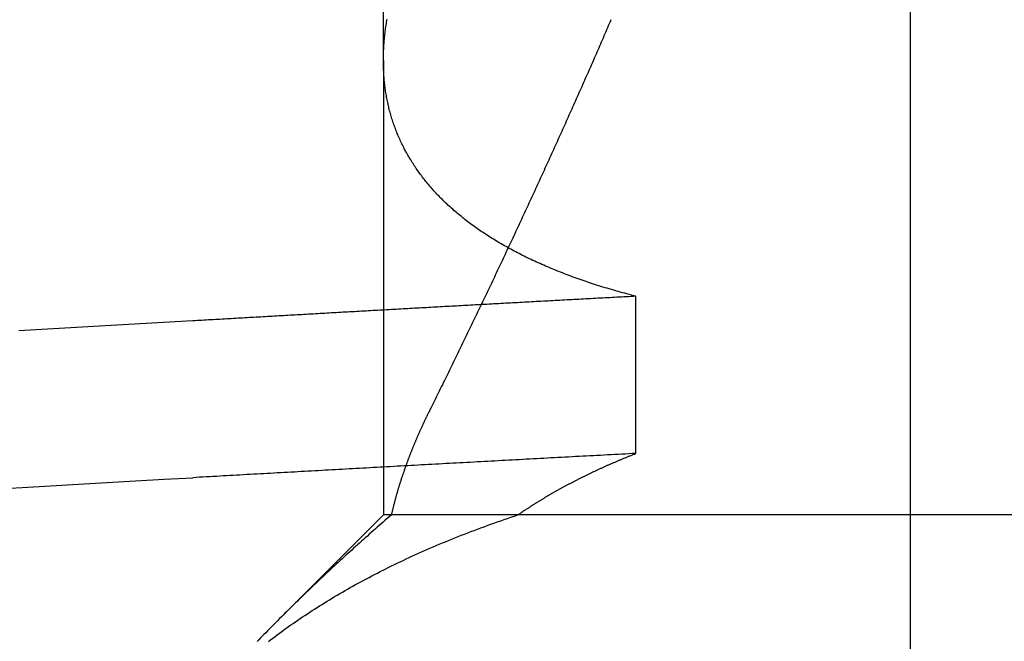
# Model space of a CAD drawing. Extents: x 305 to 1495, y 243 to 1451.
# Drawn here: x 1318 to 1319, y 1381 to 1381 of the extents above; entities that cross this region are included whole.
import ezdxf

# ---------------------------------------------------------------- set-up
doc = ezdxf.new("R2010")
doc.units = 0
doc.header["$LTSCALE"] = 4
doc.linetypes.add('HIDDEN', pattern=[9.525, 6.35, -3.175])
for name, color, linetype in [('AM_3', 2, 'HIDDEN'), ('AM_5', 3, 'CONTINUOUS'), ('OBRYS', 7, 'CONTINUOUS'), ('SKRYTÁ__ISO_', 2, 'HIDDEN'), ('VIDITELNÁ__ISO_', 7, 'CONTINUOUS')]:
    doc.layers.add(name, color=color, linetype=linetype)
doc.styles.get("Standard").update_dxf_attribs({"font": 'simplex.shx', "width": 0.75})
doc.dimstyles.get("Standard").update_dxf_attribs({"dimtxt": 0.18, "dimasz": 0.18, "dimexe": 0.18, "dimexo": 0.0625, "dimgap": 0.09, "dimtad": 0, "dimtih": 1, "dimtoh": 1, "dimzin": 0, "dimcen": 0.09, "dimazin": 3, "dimtfac": 1, "dimtofl": 0, "dimtmove": 0, "dimatfit": 3})

# ---------------------------------------------------------------- blocks, each defined once
blk = doc.blocks.new('A$C4B7440DB')
at = {"layer": 'SKRYTÁ__ISO_'}
for p, q in [((0.5, 19.80296), (0.4153, 19.88766)), ((0.5, 19.79637), (0.5, 19.80296)), ((0.8751, 19.80296), (0.5, 19.80296)), ((0.8751, 19.80296), (1.80738, 19.80296)), ((0.5, 19.69196), (0.5, 19.79637)), ((0.5, 18.84296), (0.5, 19.69196)), ((0.55078, 19.59453), (0.68054, 19.59453))]:
    blk.add_line(p, q, dxfattribs=at)
for points in [[(0.52135, 20.1241, 0), (0.5227, 20.101, 0), (0.52404, 20.0778, 0), (0.52538, 20.0545, 0), (0.52672, 20.0311, 0), (0.52806, 20.0076, 0), (0.5294, 19.984, 0), (0.53075, 19.9602, 0)], [(0.6523, 20.1037, 0), (0.65367, 20.0801, 0), (0.65503, 20.0563, 0), (0.6564, 20.0325, 0), (0.65777, 20.0085, 0), (0.65914, 19.9844, 0), (0.66051, 19.9602, 0)], [(0.39556, 19.8979, 0), (0.39694, 19.8961, 0), (0.39831, 19.8942, 0), (0.39968, 19.8924, 0), (0.40104, 19.8906, 0), (0.4024, 19.8888, 0), (0.40376, 19.8869, 0), (0.40511, 19.885, 0), (0.40646, 19.8832, 0), (0.4078, 19.8813, 0), (0.40914, 19.8794, 0), (0.41048, 19.8775, 0), (0.41181, 19.8755, 0), (0.41313, 19.8736, 0), (0.41446, 19.8717, 0), (0.41577, 19.8697, 0), (0.41709, 19.8677, 0), (0.4184, 19.8657, 0), (0.4197, 19.8638, 0), (0.421, 19.8617, 0), (0.4223, 19.8597, 0), (0.42359, 19.8577, 0), (0.42488, 19.8557, 0), (0.42616, 19.8536, 0), (0.42744, 19.8516, 0), (0.42871, 19.8495, 0), (0.42998, 19.8474, 0), (0.43125, 19.8453, 0), (0.43251, 19.8432, 0), (0.43377, 19.8411, 0), (0.43502, 19.8389, 0), (0.43626, 19.8368, 0), (0.4375, 19.8346, 0), (0.43874, 19.8325, 0), (0.43998, 19.8303, 0), (0.4412, 19.8281, 0), (0.44243, 19.8259, 0), (0.44365, 19.8237, 0), (0.44486, 19.8215, 0), (0.44607, 19.8192, 0), (0.44727, 19.817, 0), (0.44847, 19.8147, 0), (0.44967, 19.8125, 0), (0.45086, 19.8102, 0), (0.45204, 19.8079, 0), (0.45322, 19.8056, 0), (0.4544, 19.8032, 0), (0.45557, 19.8009, 0), (0.45674, 19.7986, 0), (0.45789, 19.7962, 0), (0.45905, 19.7938, 0), (0.4602, 19.7915, 0), (0.46135, 19.7891, 0), (0.46249, 19.7867, 0), (0.46362, 19.7843, 0), (0.46475, 19.7818, 0), (0.46588, 19.7794, 0), (0.467, 19.7769, 0), (0.46811, 19.7745, 0), (0.46922, 19.772, 0), (0.47033, 19.7695, 0), (0.47143, 19.767, 0), (0.47252, 19.7645, 0), (0.47361, 19.762, 0), (0.47469, 19.7594, 0), (0.47577, 19.7569, 0), (0.47684, 19.7543, 0), (0.47791, 19.7518, 0), (0.47897, 19.7492, 0), (0.48003, 19.7466, 0), (0.48108, 19.744, 0), (0.48213, 19.7413, 0), (0.48317, 19.7387, 0), (0.4842, 19.7361, 0), (0.48523, 19.7334, 0), (0.48626, 19.7307, 0), (0.48728, 19.728, 0), (0.48829, 19.7253, 0), (0.4893, 19.7226, 0), (0.4903, 19.7199, 0), (0.49129, 19.7172, 0), (0.49229, 19.7144, 0), (0.49327, 19.7117, 0), (0.49425, 19.7089, 0), (0.49522, 19.7061, 0), (0.49619, 19.7033, 0), (0.49715, 19.7005, 0), (0.49811, 19.6977, 0), (0.49906, 19.6948, 0), (0.5, 19.692, 0)], [(0.49991, 19.7965, 0), (0.49846, 19.7981, 0), (0.49702, 19.7998, 0), (0.49558, 19.8015, 0), (0.49413, 19.8031, 0), (0.49269, 19.8048, 0), (0.49124, 19.8064, 0), (0.4898, 19.8081, 0), (0.48835, 19.8097, 0), (0.48691, 19.8113, 0), (0.48546, 19.813, 0), (0.48402, 19.8146, 0), (0.48257, 19.8162, 0), (0.48113, 19.8179, 0), (0.47968, 19.8195, 0), (0.47823, 19.8211, 0), (0.47678, 19.8227, 0), (0.47534, 19.8243, 0), (0.47389, 19.8259, 0), (0.47244, 19.8275, 0), (0.47099, 19.8291, 0), (0.46955, 19.8307, 0), (0.4681, 19.8323, 0), (0.46665, 19.8339, 0), (0.4652, 19.8355, 0), (0.46375, 19.8371, 0), (0.4623, 19.8386, 0), (0.46085, 19.8402, 0), (0.4594, 19.8418, 0), (0.45795, 19.8433, 0), (0.4565, 19.8449, 0), (0.45505, 19.8465, 0), (0.4536, 19.848, 0), (0.45215, 19.8496, 0), (0.4507, 19.8511, 0), (0.44925, 19.8527, 0), (0.44779, 19.8542, 0), (0.44634, 19.8557, 0), (0.44489, 19.8573, 0), (0.44344, 19.8588, 0), (0.44199, 19.8603, 0), (0.44054, 19.8618, 0), (0.43909, 19.8634, 0), (0.43763, 19.8649, 0), (0.43618, 19.8664, 0), (0.43473, 19.8679, 0), (0.43328, 19.8694, 0), (0.43182, 19.8709, 0), (0.43037, 19.8724, 0), (0.42892, 19.8739, 0), (0.42747, 19.8754, 0), (0.42601, 19.8768, 0), (0.42456, 19.8783, 0), (0.42311, 19.8798, 0), (0.42166, 19.8813, 0), (0.4202, 19.8827, 0), (0.41875, 19.8842, 0), (0.4173, 19.8857, 0), (0.41584, 19.8871, 0), (0.41439, 19.8886, 0), (0.41294, 19.89, 0), (0.41148, 19.8915, 0), (0.41003, 19.8929, 0), (0.40858, 19.8943, 0), (0.40712, 19.8958, 0), (0.40567, 19.8972, 0), (0.40422, 19.8986, 0), (0.40276, 19.9001, 0), (0.40131, 19.9015, 0), (0.39986, 19.9029, 0), (0.3984, 19.9043, 0), (0.39695, 19.9057, 0), (0.3955, 19.9071, 0)], [(0.55078, 19.5945, 0), (0.55062, 19.5975, 0), (0.55046, 19.6004, 0), (0.55031, 19.6033, 0), (0.55015, 19.6063, 0), (0.55, 19.6092, 0), (0.54984, 19.6121, 0), (0.54968, 19.6151, 0), (0.54953, 19.618, 0), (0.54937, 19.6209, 0), (0.54921, 19.6239, 0), (0.54906, 19.6268, 0), (0.5489, 19.6297, 0), (0.54874, 19.6326, 0), (0.54859, 19.6355, 0), (0.54843, 19.6385, 0), (0.54827, 19.6414, 0), (0.54812, 19.6443, 0), (0.54796, 19.6472, 0), (0.5478, 19.6501, 0), (0.54765, 19.6531, 0), (0.54749, 19.656, 0), (0.54734, 19.6589, 0), (0.54718, 19.6618, 0), (0.54702, 19.6647, 0), (0.54687, 19.6676, 0), (0.54671, 19.6705, 0), (0.54655, 19.6734, 0), (0.5464, 19.6763, 0), (0.54624, 19.6792, 0), (0.54608, 19.6821, 0), (0.54593, 19.685, 0), (0.54577, 19.6879, 0), (0.54561, 19.6908, 0), (0.54546, 19.6937, 0), (0.5453, 19.6966, 0), (0.54514, 19.6995, 0), (0.54499, 19.7024, 0), (0.54483, 19.7053, 0), (0.54468, 19.7082, 0), (0.54452, 19.7111, 0), (0.54436, 19.714, 0), (0.54421, 19.7168, 0), (0.54405, 19.7197, 0), (0.54389, 19.7226, 0), (0.54374, 19.7255, 0), (0.54358, 19.7284, 0), (0.54342, 19.7313, 0), (0.54327, 19.7341, 0), (0.54311, 19.737, 0), (0.54295, 19.7399, 0), (0.5428, 19.7428, 0), (0.54264, 19.7456, 0), (0.54248, 19.7485, 0), (0.54233, 19.7514, 0), (0.54217, 19.7543, 0), (0.54201, 19.7571, 0), (0.54186, 19.76, 0), (0.5417, 19.7629, 0), (0.54154, 19.7657, 0), (0.54139, 19.7686, 0), (0.54123, 19.7715, 0), (0.54108, 19.7743, 0), (0.54092, 19.7772, 0), (0.54076, 19.78, 0), (0.54061, 19.7829, 0), (0.54045, 19.7857, 0), (0.54029, 19.7886, 0), (0.54014, 19.7915, 0), (0.53998, 19.7943, 0), (0.53982, 19.7972, 0), (0.53967, 19.8, 0), (0.53951, 19.8029, 0), (0.53935, 19.8057, 0), (0.5392, 19.8085, 0), (0.53904, 19.8114, 0), (0.53888, 19.8142, 0), (0.53873, 19.8171, 0), (0.53857, 19.8199, 0), (0.53841, 19.8228, 0), (0.53826, 19.8256, 0), (0.5381, 19.8284, 0), (0.53794, 19.8313, 0), (0.53779, 19.8341, 0), (0.53763, 19.8369, 0), (0.53748, 19.8398, 0), (0.53732, 19.8426, 0), (0.53716, 19.8454, 0), (0.53701, 19.8482, 0), (0.53685, 19.8511, 0), (0.53669, 19.8539, 0), (0.53654, 19.8567, 0), (0.53638, 19.8595, 0), (0.53622, 19.8624, 0), (0.53607, 19.8652, 0), (0.53591, 19.868, 0), (0.53575, 19.8708, 0), (0.5356, 19.8736, 0), (0.53544, 19.8764, 0), (0.53528, 19.8793, 0), (0.53513, 19.8821, 0), (0.53497, 19.8849, 0), (0.53481, 19.8877, 0), (0.53466, 19.8905, 0), (0.5345, 19.8933, 0), (0.53434, 19.8961, 0), (0.53419, 19.8989, 0), (0.53403, 19.9017, 0), (0.53387, 19.9045, 0), (0.53372, 19.9073, 0), (0.53356, 19.9101, 0), (0.53341, 19.9129, 0), (0.53325, 19.9157, 0), (0.53309, 19.9185, 0), (0.53294, 19.9213, 0), (0.53278, 19.9241, 0), (0.53262, 19.9269, 0), (0.53247, 19.9296, 0), (0.53231, 19.9324, 0), (0.53216, 19.9352, 0), (0.532, 19.938, 0), (0.53184, 19.9408, 0), (0.53169, 19.9436, 0), (0.53153, 19.9463, 0), (0.53137, 19.9491, 0), (0.53122, 19.9519, 0), (0.53106, 19.9547, 0), (0.5309, 19.9575, 0), (0.53075, 19.9602, 0)], [(0.68054, 19.5945, 0), (0.68043, 19.5965, 0), (0.68033, 19.5985, 0), (0.68022, 19.6004, 0), (0.68012, 19.6024, 0), (0.68001, 19.6044, 0), (0.67991, 19.6063, 0), (0.6798, 19.6083, 0), (0.6797, 19.6103, 0), (0.67959, 19.6122, 0), (0.67949, 19.6142, 0), (0.67938, 19.6162, 0), (0.67928, 19.6181, 0), (0.67917, 19.6201, 0), (0.67907, 19.622, 0), (0.67896, 19.624, 0), (0.67885, 19.626, 0), (0.67875, 19.6279, 0), (0.67865, 19.6299, 0), (0.67854, 19.6318, 0), (0.67844, 19.6338, 0), (0.67833, 19.6358, 0), (0.67822, 19.6377, 0), (0.67812, 19.6397, 0), (0.67801, 19.6416, 0), (0.67791, 19.6436, 0), (0.6778, 19.6455, 0), (0.6777, 19.6475, 0), (0.67759, 19.6495, 0), (0.67749, 19.6514, 0), (0.67738, 19.6534, 0), (0.67727, 19.6553, 0), (0.67717, 19.6573, 0), (0.67706, 19.6592, 0), (0.67696, 19.6612, 0), (0.67685, 19.6631, 0), (0.67675, 19.6651, 0), (0.67664, 19.667, 0), (0.67654, 19.669, 0), (0.67643, 19.6709, 0), (0.67632, 19.6729, 0), (0.67622, 19.6748, 0), (0.67611, 19.6768, 0), (0.67601, 19.6787, 0), (0.6759, 19.6806, 0), (0.6758, 19.6826, 0), (0.67569, 19.6845, 0), (0.67558, 19.6865, 0), (0.67548, 19.6884, 0), (0.67537, 19.6904, 0), (0.67527, 19.6923, 0), (0.67516, 19.6942, 0), (0.67506, 19.6962, 0), (0.67495, 19.6981, 0), (0.67484, 19.7001, 0), (0.67474, 19.702, 0), (0.67463, 19.7039, 0), (0.67453, 19.7059, 0), (0.67442, 19.7078, 0), (0.67431, 19.7097, 0), (0.67421, 19.7117, 0), (0.6741, 19.7136, 0), (0.674, 19.7156, 0), (0.67389, 19.7175, 0), (0.67379, 19.7194, 0), (0.67368, 19.7214, 0), (0.67357, 19.7233, 0), (0.67347, 19.7252, 0), (0.67336, 19.7272, 0), (0.67325, 19.7291, 0), (0.67315, 19.731, 0), (0.67304, 19.7329, 0), (0.67294, 19.7349, 0), (0.67283, 19.7368, 0), (0.67272, 19.7387, 0), (0.67262, 19.7407, 0), (0.67251, 19.7426, 0), (0.67241, 19.7445, 0), (0.6723, 19.7464, 0), (0.67219, 19.7484, 0), (0.67209, 19.7503, 0), (0.67198, 19.7522, 0), (0.67187, 19.7541, 0), (0.67177, 19.7561, 0), (0.67166, 19.758, 0), (0.67155, 19.7599, 0), (0.67145, 19.7618, 0), (0.67134, 19.7637, 0), (0.67124, 19.7657, 0), (0.67113, 19.7676, 0), (0.67102, 19.7695, 0), (0.67092, 19.7714, 0), (0.67081, 19.7733, 0), (0.6707, 19.7752, 0), (0.6706, 19.7772, 0), (0.67049, 19.7791, 0), (0.67038, 19.781, 0), (0.67028, 19.7829, 0), (0.67017, 19.7848, 0), (0.67006, 19.7867, 0), (0.66996, 19.7887, 0), (0.66985, 19.7906, 0), (0.66974, 19.7925, 0), (0.66964, 19.7944, 0), (0.66953, 19.7963, 0), (0.66942, 19.7982, 0), (0.66932, 19.8001, 0), (0.66921, 19.802, 0), (0.6691, 19.8039, 0), (0.669, 19.8058, 0), (0.66889, 19.8077, 0), (0.66878, 19.8097, 0), (0.66868, 19.8116, 0), (0.66857, 19.8135, 0), (0.66846, 19.8154, 0), (0.66836, 19.8173, 0), (0.66825, 19.8192, 0), (0.66814, 19.8211, 0), (0.66804, 19.823, 0), (0.66793, 19.8249, 0), (0.66782, 19.8268, 0), (0.66772, 19.8287, 0), (0.66761, 19.8306, 0), (0.6675, 19.8325, 0), (0.66739, 19.8344, 0), (0.66729, 19.8363, 0), (0.66718, 19.8382, 0), (0.66707, 19.8401, 0), (0.66697, 19.842, 0), (0.66686, 19.8439, 0), (0.66675, 19.8458, 0), (0.66665, 19.8477, 0), (0.66654, 19.8496, 0), (0.66643, 19.8514, 0), (0.66633, 19.8533, 0), (0.66622, 19.8552, 0), (0.66611, 19.8571, 0), (0.66601, 19.859, 0), (0.6659, 19.8609, 0), (0.66579, 19.8628, 0), (0.66568, 19.8647, 0), (0.66558, 19.8666, 0), (0.66547, 19.8685, 0), (0.66536, 19.8703, 0), (0.66526, 19.8722, 0), (0.66515, 19.8741, 0), (0.66504, 19.876, 0), (0.66493, 19.8779, 0), (0.66483, 19.8798, 0), (0.66472, 19.8817, 0), (0.66461, 19.8835, 0), (0.66451, 19.8854, 0), (0.6644, 19.8873, 0), (0.66429, 19.8892, 0), (0.66418, 19.8911, 0), (0.66408, 19.893, 0), (0.66397, 19.8948, 0), (0.66386, 19.8967, 0), (0.66376, 19.8986, 0), (0.66365, 19.9005, 0), (0.66354, 19.9023, 0), (0.66343, 19.9042, 0), (0.66333, 19.9061, 0), (0.66322, 19.908, 0), (0.66311, 19.9098, 0), (0.66301, 19.9117, 0), (0.6629, 19.9136, 0), (0.66279, 19.9155, 0), (0.66268, 19.9173, 0), (0.66258, 19.9192, 0), (0.66247, 19.9211, 0), (0.66236, 19.923, 0), (0.66225, 19.9248, 0), (0.66215, 19.9267, 0), (0.66204, 19.9286, 0), (0.66193, 19.9304, 0), (0.66182, 19.9323, 0), (0.66172, 19.9342, 0), (0.66161, 19.936, 0), (0.6615, 19.9379, 0), (0.66139, 19.9398, 0), (0.66129, 19.9416, 0), (0.66118, 19.9435, 0), (0.66107, 19.9454, 0), (0.66097, 19.9472, 0), (0.66086, 19.9491, 0), (0.66075, 19.9509, 0), (0.66064, 19.9528, 0), (0.66053, 19.9547, 0), (0.66043, 19.9565, 0), (0.66032, 19.9584, 0), (0.66021, 19.9602, 0)], [(0.68054, 19.5945, 0), (0.68102, 19.5964, 0), (0.6815, 19.5983, 0), (0.68199, 19.6001, 0), (0.68249, 19.602, 0), (0.68298, 19.6038, 0), (0.68348, 19.6056, 0), (0.68399, 19.6075, 0), (0.6845, 19.6093, 0), (0.68501, 19.6111, 0), (0.68553, 19.6129, 0), (0.68605, 19.6147, 0), (0.68658, 19.6165, 0), (0.68711, 19.6182, 0), (0.68764, 19.62, 0), (0.68818, 19.6218, 0), (0.68872, 19.6235, 0), (0.68927, 19.6253, 0), (0.68982, 19.627, 0), (0.69037, 19.6287, 0), (0.69093, 19.6304, 0), (0.69149, 19.6321, 0), (0.69206, 19.6338, 0), (0.69263, 19.6355, 0), (0.6932, 19.6372, 0), (0.69378, 19.6389, 0), (0.69436, 19.6406, 0), (0.69494, 19.6422, 0), (0.69553, 19.6439, 0), (0.69613, 19.6455, 0), (0.69672, 19.6471, 0), (0.69733, 19.6488, 0), (0.69793, 19.6504, 0), (0.69854, 19.652, 0), (0.69915, 19.6536, 0), (0.69977, 19.6552, 0), (0.70039, 19.6568, 0), (0.70102, 19.6583, 0), (0.70164, 19.6599, 0), (0.70228, 19.6615, 0), (0.70291, 19.663, 0), (0.70355, 19.6646, 0), (0.7042, 19.6661, 0), (0.70484, 19.6676, 0), (0.7055, 19.6691, 0), (0.70615, 19.6706, 0), (0.70681, 19.6721, 0), (0.70748, 19.6736, 0), (0.70814, 19.6751, 0), (0.70881, 19.6766, 0), (0.70949, 19.6781, 0), (0.71017, 19.6795, 0), (0.71085, 19.681, 0), (0.71154, 19.6824, 0), (0.71223, 19.6839, 0), (0.71292, 19.6853, 0), (0.71362, 19.6867, 0), (0.71432, 19.6881, 0), (0.71503, 19.6895, 0), (0.71574, 19.6909, 0), (0.71645, 19.6923, 0), (0.71717, 19.6937, 0), (0.71789, 19.695, 0), (0.71861, 19.6964, 0), (0.71934, 19.6977, 0), (0.72007, 19.6991, 0), (0.72081, 19.7004, 0), (0.72155, 19.7017, 0), (0.72229, 19.703, 0), (0.72304, 19.7044, 0), (0.72379, 19.7057, 0), (0.72454, 19.7069, 0), (0.7253, 19.7082, 0), (0.72606, 19.7095, 0), (0.72683, 19.7108, 0), (0.7276, 19.712, 0), (0.72837, 19.7133, 0), (0.72915, 19.7145, 0), (0.72993, 19.7157, 0), (0.73071, 19.717, 0), (0.7315, 19.7182, 0), (0.73229, 19.7194, 0), (0.73309, 19.7206, 0), (0.73389, 19.7218, 0), (0.73469, 19.723, 0), (0.73549, 19.7241, 0), (0.7363, 19.7253, 0), (0.73712, 19.7264, 0), (0.73793, 19.7276, 0), (0.73876, 19.7287, 0), (0.73958, 19.7299, 0), (0.74041, 19.731, 0), (0.74124, 19.7321, 0), (0.74207, 19.7332, 0), (0.74291, 19.7343, 0), (0.74376, 19.7354, 0), (0.7446, 19.7364, 0), (0.74545, 19.7375, 0), (0.7463, 19.7386, 0), (0.74716, 19.7396, 0), (0.74801, 19.7407, 0), (0.74888, 19.7417, 0), (0.74974, 19.7427, 0), (0.75061, 19.7437, 0), (0.75148, 19.7447, 0), (0.75236, 19.7457, 0), (0.75324, 19.7467, 0), (0.75412, 19.7477, 0), (0.75501, 19.7487, 0), (0.7559, 19.7497, 0), (0.75679, 19.7506, 0), (0.75768, 19.7516, 0), (0.75858, 19.7525, 0), (0.75949, 19.7534, 0), (0.76039, 19.7543, 0), (0.7613, 19.7552, 0), (0.76221, 19.7561, 0), (0.76313, 19.757, 0), (0.76404, 19.7579, 0), (0.76497, 19.7588, 0), (0.76589, 19.7597, 0), (0.76682, 19.7605, 0), (0.76775, 19.7614, 0), (0.76869, 19.7622, 0), (0.76963, 19.763, 0), (0.77057, 19.7639, 0), (0.77151, 19.7647, 0), (0.77246, 19.7655, 0), (0.77341, 19.7663, 0), (0.77436, 19.7671, 0), (0.77532, 19.7679, 0), (0.77628, 19.7686, 0), (0.77725, 19.7694, 0), (0.77821, 19.7701, 0), (0.77918, 19.7709, 0), (0.78016, 19.7716, 0), (0.78113, 19.7724, 0), (0.78211, 19.7731, 0), (0.78309, 19.7738, 0), (0.78408, 19.7745, 0), (0.78507, 19.7752, 0), (0.78606, 19.7759, 0), (0.78706, 19.7765, 0), (0.78806, 19.7772, 0), (0.78906, 19.7779, 0), (0.79006, 19.7785, 0), (0.79107, 19.7792, 0), (0.79208, 19.7798, 0), (0.79309, 19.7804, 0), (0.79411, 19.781, 0), (0.79513, 19.7816, 0), (0.79615, 19.7822, 0), (0.79718, 19.7828, 0), (0.79821, 19.7834, 0), (0.79924, 19.784, 0), (0.80028, 19.7846, 0), (0.80131, 19.7851, 0), (0.80236, 19.7857, 0), (0.8034, 19.7862, 0), (0.80445, 19.7867, 0), (0.8055, 19.7872, 0), (0.80655, 19.7878, 0), (0.80761, 19.7883, 0), (0.80866, 19.7888, 0), (0.80973, 19.7892, 0), (0.81079, 19.7897, 0), (0.81186, 19.7902, 0), (0.81293, 19.7907, 0), (0.814, 19.7911, 0), (0.81508, 19.7915, 0), (0.81615, 19.792, 0), (0.81723, 19.7924, 0), (0.81832, 19.7928, 0), (0.8194, 19.7932, 0), (0.82049, 19.7936, 0), (0.82159, 19.794, 0), (0.82268, 19.7944, 0), (0.82378, 19.7948, 0), (0.82488, 19.7952, 0), (0.82598, 19.7955, 0), (0.82709, 19.7959, 0), (0.8282, 19.7962, 0), (0.82931, 19.7965, 0), (0.83042, 19.7969, 0), (0.83154, 19.7972, 0), (0.83265, 19.7975, 0), (0.83378, 19.7978, 0), (0.8349, 19.7981, 0), (0.83603, 19.7984, 0), (0.83716, 19.7986, 0), (0.83829, 19.7989, 0), (0.83942, 19.7991, 0), (0.84056, 19.7994, 0), (0.8417, 19.7996, 0), (0.84284, 19.7999, 0), (0.84399, 19.8001, 0), (0.84514, 19.8003, 0), (0.84629, 19.8005, 0), (0.84744, 19.8007, 0), (0.84859, 19.8009, 0), (0.84975, 19.8011, 0), (0.85091, 19.8013, 0), (0.85208, 19.8014, 0), (0.85324, 19.8016, 0), (0.85441, 19.8017, 0), (0.85558, 19.8019, 0), (0.85675, 19.802, 0), (0.85793, 19.8021, 0), (0.85911, 19.8022, 0), (0.86029, 19.8023, 0), (0.86147, 19.8024, 0), (0.86266, 19.8025, 0), (0.86385, 19.8026, 0), (0.86504, 19.8027, 0), (0.86623, 19.8027, 0), (0.86743, 19.8028, 0), (0.86862, 19.8028, 0), (0.86983, 19.8029, 0), (0.87103, 19.8029, 0), (0.87223, 19.8029, 0), (0.87344, 19.803, 0), (0.87465, 19.803, 0), (0.87587, 19.803, 0), (0.87708, 19.8029, 0), (0.8783, 19.8029, 0), (0.87952, 19.8029, 0), (0.88074, 19.8029, 0), (0.88197, 19.8028, 0), (0.88319, 19.8028, 0), (0.88442, 19.8027, 0), (0.88566, 19.8027, 0), (0.88689, 19.8026, 0), (0.88813, 19.8025, 0), (0.88937, 19.8024, 0), (0.89061, 19.8023, 0), (0.89185, 19.8022, 0), (0.8931, 19.8021, 0), (0.89434, 19.802, 0), (0.8956, 19.8018, 0), (0.89685, 19.8017, 0), (0.8981, 19.8015, 0), (0.89936, 19.8014, 0), (0.90062, 19.8012, 0), (0.90188, 19.8011, 0), (0.90315, 19.8009, 0), (0.90441, 19.8007, 0), (0.90568, 19.8005, 0), (0.90695, 19.8003, 0), (0.90823, 19.8001, 0), (0.9095, 19.7999, 0)], [(0.58515, 19.7653, 0), (0.58469, 19.7656, 0), (0.58424, 19.7658, 0), (0.58378, 19.766, 0), (0.58332, 19.7662, 0), (0.58287, 19.7665, 0), (0.58241, 19.7667, 0), (0.58196, 19.7669, 0), (0.5815, 19.7671, 0), (0.58104, 19.7674, 0), (0.58059, 19.7676, 0), (0.58013, 19.7678, 0), (0.57968, 19.768, 0), (0.57922, 19.7682, 0), (0.57877, 19.7685, 0), (0.57831, 19.7687, 0), (0.57786, 19.7689, 0), (0.5774, 19.7691, 0), (0.57695, 19.7693, 0), (0.57649, 19.7695, 0), (0.57604, 19.7697, 0), (0.57558, 19.77, 0), (0.57513, 19.7702, 0), (0.57467, 19.7704, 0), (0.57422, 19.7706, 0), (0.57376, 19.7708, 0), (0.57331, 19.771, 0), (0.57286, 19.7712, 0), (0.5724, 19.7714, 0), (0.57195, 19.7716, 0), (0.5715, 19.7718, 0), (0.57104, 19.7721, 0), (0.57059, 19.7723, 0), (0.57014, 19.7725, 0), (0.56968, 19.7727, 0), (0.56923, 19.7729, 0), (0.56878, 19.7731, 0), (0.56832, 19.7733, 0), (0.56787, 19.7735, 0), (0.56742, 19.7737, 0), (0.56696, 19.7739, 0), (0.56651, 19.7741, 0), (0.56606, 19.7743, 0), (0.56561, 19.7745, 0), (0.56515, 19.7747, 0), (0.5647, 19.7749, 0), (0.56425, 19.7751, 0), (0.5638, 19.7753, 0), (0.56335, 19.7755, 0), (0.5629, 19.7757, 0), (0.56244, 19.7758, 0), (0.56199, 19.776, 0), (0.56154, 19.7762, 0), (0.56109, 19.7764, 0), (0.56064, 19.7766, 0), (0.56019, 19.7768, 0), (0.55974, 19.777, 0), (0.55929, 19.7772, 0), (0.55884, 19.7774, 0), (0.55839, 19.7776, 0), (0.55793, 19.7778, 0), (0.55748, 19.7779, 0), (0.55703, 19.7781, 0), (0.55658, 19.7783, 0), (0.55613, 19.7785, 0), (0.55568, 19.7787, 0), (0.55523, 19.7789, 0), (0.55478, 19.779, 0), (0.55433, 19.7792, 0), (0.55389, 19.7794, 0), (0.55344, 19.7796, 0), (0.55299, 19.7798, 0), (0.55254, 19.7799, 0), (0.55209, 19.7801, 0), (0.55164, 19.7803, 0), (0.55119, 19.7805, 0), (0.55074, 19.7807, 0), (0.55029, 19.7808, 0), (0.54984, 19.781, 0), (0.54939, 19.7812, 0), (0.54895, 19.7814, 0), (0.5485, 19.7815, 0), (0.54805, 19.7817, 0), (0.5476, 19.7819, 0), (0.54716, 19.782, 0), (0.54671, 19.7822, 0), (0.54626, 19.7824, 0), (0.54581, 19.7825, 0), (0.54536, 19.7827, 0), (0.54492, 19.7829, 0), (0.54447, 19.7831, 0), (0.54402, 19.7832, 0), (0.54358, 19.7834, 0), (0.54313, 19.7835, 0), (0.54268, 19.7837, 0), (0.54224, 19.7839, 0), (0.54179, 19.784, 0), (0.54134, 19.7842, 0), (0.5409, 19.7844, 0), (0.54045, 19.7845, 0), (0.54, 19.7847, 0), (0.53956, 19.7848, 0), (0.53911, 19.785, 0), (0.53867, 19.7852, 0), (0.53822, 19.7853, 0), (0.53778, 19.7855, 0), (0.53733, 19.7856, 0), (0.53689, 19.7858, 0), (0.53644, 19.7859, 0), (0.53599, 19.7861, 0), (0.53555, 19.7862, 0), (0.53511, 19.7864, 0), (0.53466, 19.7865, 0), (0.53422, 19.7867, 0), (0.53377, 19.7869, 0), (0.53333, 19.787, 0), (0.53288, 19.7872, 0), (0.53244, 19.7873, 0), (0.532, 19.7874, 0), (0.53155, 19.7876, 0), (0.53111, 19.7877, 0), (0.53067, 19.7879, 0), (0.53022, 19.788, 0), (0.52978, 19.7882, 0), (0.52934, 19.7883, 0), (0.52889, 19.7885, 0), (0.52845, 19.7886, 0), (0.52801, 19.7887, 0), (0.52756, 19.7889, 0), (0.52712, 19.789, 0), (0.52668, 19.7892, 0), (0.52624, 19.7893, 0), (0.52579, 19.7894, 0), (0.52535, 19.7896, 0), (0.52491, 19.7897, 0), (0.52447, 19.7899, 0), (0.52403, 19.79, 0), (0.52359, 19.7901, 0), (0.52314, 19.7903, 0), (0.5227, 19.7904, 0), (0.52226, 19.7905, 0), (0.52182, 19.7907, 0), (0.52138, 19.7908, 0), (0.52094, 19.7909, 0), (0.5205, 19.791, 0), (0.52006, 19.7912, 0), (0.51962, 19.7913, 0), (0.51918, 19.7914, 0), (0.51874, 19.7916, 0), (0.5183, 19.7917, 0), (0.51786, 19.7918, 0), (0.51742, 19.7919, 0), (0.51698, 19.7921, 0), (0.51654, 19.7922, 0), (0.5161, 19.7923, 0), (0.51566, 19.7924, 0), (0.51522, 19.7926, 0), (0.51478, 19.7927, 0), (0.51434, 19.7928, 0), (0.5139, 19.7929, 0), (0.51346, 19.793, 0), (0.51303, 19.7932, 0), (0.51259, 19.7933, 0), (0.51215, 19.7934, 0), (0.51171, 19.7935, 0), (0.51127, 19.7936, 0), (0.51084, 19.7937, 0), (0.5104, 19.7938, 0), (0.50996, 19.794, 0), (0.50952, 19.7941, 0), (0.50909, 19.7942, 0), (0.50865, 19.7943, 0), (0.50821, 19.7944, 0), (0.50777, 19.7945, 0), (0.50734, 19.7946, 0), (0.5069, 19.7947, 0), (0.50647, 19.7948, 0), (0.50603, 19.7949, 0), (0.50559, 19.7951, 0), (0.50516, 19.7952, 0), (0.50472, 19.7953, 0), (0.50428, 19.7954, 0), (0.50385, 19.7955, 0), (0.50341, 19.7956, 0), (0.50298, 19.7957, 0), (0.50254, 19.7958, 0), (0.50211, 19.7959, 0), (0.50167, 19.796, 0), (0.50124, 19.7961, 0), (0.5008, 19.7962, 0), (0.50037, 19.7963, 0), (0.49993, 19.7964, 0)], [(0.90882, 19.6152, 0), (0.90715, 19.6159, 0), (0.90548, 19.6166, 0), (0.90381, 19.6174, 0), (0.90214, 19.6181, 0), (0.90047, 19.6188, 0), (0.89881, 19.6195, 0), (0.89714, 19.6202, 0), (0.89547, 19.621, 0), (0.8938, 19.6217, 0), (0.89212, 19.6224, 0), (0.89045, 19.6232, 0), (0.88878, 19.6239, 0), (0.88711, 19.6246, 0), (0.88544, 19.6253, 0), (0.88376, 19.6261, 0), (0.88209, 19.6268, 0), (0.88042, 19.6275, 0), (0.87874, 19.6283, 0), (0.87707, 19.629, 0), (0.8754, 19.6297, 0), (0.87372, 19.6305, 0), (0.87205, 19.6312, 0), (0.87037, 19.6319, 0), (0.8687, 19.6327, 0), (0.86702, 19.6334, 0), (0.86534, 19.6341, 0), (0.86367, 19.6349, 0), (0.86199, 19.6356, 0), (0.86031, 19.6364, 0), (0.85864, 19.6371, 0), (0.85696, 19.6378, 0), (0.85528, 19.6386, 0), (0.8536, 19.6393, 0), (0.85192, 19.6401, 0), (0.85024, 19.6408, 0), (0.84856, 19.6416, 0), (0.84689, 19.6423, 0), (0.84521, 19.6431, 0), (0.84353, 19.6438, 0), (0.84184, 19.6445, 0), (0.84016, 19.6453, 0), (0.83848, 19.646, 0), (0.8368, 19.6468, 0), (0.83512, 19.6475, 0), (0.83344, 19.6483, 0), (0.83176, 19.6491, 0), (0.83007, 19.6498, 0), (0.82839, 19.6506, 0), (0.82671, 19.6513, 0), (0.82502, 19.6521, 0), (0.82334, 19.6528, 0), (0.82166, 19.6536, 0), (0.81997, 19.6543, 0), (0.81829, 19.6551, 0), (0.8166, 19.6558, 0), (0.81492, 19.6566, 0), (0.81323, 19.6574, 0), (0.81155, 19.6581, 0), (0.80986, 19.6589, 0), (0.80817, 19.6596, 0), (0.80649, 19.6604, 0), (0.8048, 19.6612, 0), (0.80311, 19.6619, 0), (0.80143, 19.6627, 0), (0.79974, 19.6635, 0), (0.79805, 19.6642, 0), (0.79636, 19.665, 0), (0.79468, 19.6658, 0), (0.79299, 19.6665, 0), (0.7913, 19.6673, 0), (0.78961, 19.6681, 0), (0.78792, 19.6688, 0), (0.78623, 19.6696, 0), (0.78454, 19.6704, 0), (0.78285, 19.6712, 0), (0.78116, 19.6719, 0), (0.77947, 19.6727, 0), (0.77778, 19.6735, 0), (0.77609, 19.6742, 0), (0.7744, 19.675, 0), (0.77271, 19.6758, 0), (0.77101, 19.6766, 0), (0.76932, 19.6774, 0), (0.76763, 19.6781, 0), (0.76594, 19.6789, 0), (0.76424, 19.6797, 0), (0.76255, 19.6805, 0), (0.76086, 19.6812, 0), (0.75916, 19.682, 0), (0.75747, 19.6828, 0), (0.75577, 19.6836, 0), (0.75408, 19.6844, 0), (0.75239, 19.6852, 0), (0.75069, 19.6859, 0), (0.749, 19.6867, 0), (0.7473, 19.6875, 0), (0.74561, 19.6883, 0), (0.74391, 19.6891, 0), (0.74221, 19.6899, 0), (0.74052, 19.6907, 0), (0.73882, 19.6915, 0), (0.73712, 19.6922, 0), (0.73543, 19.693, 0), (0.73373, 19.6938, 0), (0.73203, 19.6946, 0), (0.73033, 19.6954, 0), (0.72864, 19.6962, 0), (0.72694, 19.697, 0), (0.72524, 19.6978, 0), (0.72354, 19.6986, 0), (0.72184, 19.6994, 0), (0.72014, 19.7002, 0), (0.71844, 19.701, 0), (0.71674, 19.7018, 0), (0.71504, 19.7026, 0), (0.71334, 19.7034, 0), (0.71164, 19.7042, 0), (0.70994, 19.705, 0), (0.70824, 19.7058, 0), (0.70654, 19.7066, 0), (0.70484, 19.7074, 0), (0.70313, 19.7082, 0), (0.70143, 19.709, 0), (0.69973, 19.7098, 0), (0.69803, 19.7106, 0), (0.69632, 19.7114, 0), (0.69462, 19.7122, 0), (0.69292, 19.713, 0), (0.69121, 19.7138, 0), (0.68951, 19.7147, 0), (0.6878, 19.7155, 0), (0.6861, 19.7163, 0), (0.68439, 19.7171, 0), (0.68269, 19.7179, 0), (0.68099, 19.7187, 0), (0.67928, 19.7195, 0), (0.67757, 19.7203, 0), (0.67587, 19.7212, 0), (0.67416, 19.722, 0), (0.67246, 19.7228, 0), (0.67075, 19.7236, 0), (0.66904, 19.7244, 0), (0.66734, 19.7252, 0), (0.66563, 19.7261, 0), (0.66392, 19.7269, 0), (0.66221, 19.7277, 0), (0.66051, 19.7285, 0), (0.6588, 19.7294, 0), (0.65709, 19.7302, 0), (0.65538, 19.731, 0), (0.65367, 19.7318, 0), (0.65196, 19.7326, 0), (0.65025, 19.7335, 0), (0.64854, 19.7343, 0), (0.64684, 19.7351, 0), (0.64512, 19.736, 0), (0.64341, 19.7368, 0), (0.6417, 19.7376, 0), (0.63999, 19.7384, 0), (0.63828, 19.7393, 0), (0.63657, 19.7401, 0), (0.63486, 19.7409, 0), (0.63315, 19.7418, 0), (0.63144, 19.7426, 0), (0.62973, 19.7434, 0), (0.62801, 19.7443, 0), (0.6263, 19.7451, 0), (0.62459, 19.7459, 0), (0.62288, 19.7468, 0), (0.62116, 19.7476, 0), (0.61945, 19.7484, 0), (0.61774, 19.7493, 0), (0.61603, 19.7501, 0), (0.61431, 19.751, 0), (0.6126, 19.7518, 0), (0.61088, 19.7526, 0), (0.60917, 19.7535, 0), (0.60745, 19.7543, 0), (0.60574, 19.7552, 0), (0.60403, 19.756, 0), (0.60231, 19.7569, 0), (0.6006, 19.7577, 0), (0.59888, 19.7586, 0), (0.59716, 19.7594, 0), (0.59545, 19.7603, 0), (0.59373, 19.7611, 0), (0.59202, 19.7619, 0), (0.5903, 19.7628, 0), (0.58858, 19.7636, 0), (0.58687, 19.7645, 0), (0.58515, 19.7653, 0)], [(0.50002, 19.692, 0), (0.50032, 19.6915, 0), (0.50062, 19.6911, 0), (0.50092, 19.6907, 0), (0.50121, 19.6902, 0), (0.50151, 19.6898, 0), (0.50181, 19.6894, 0), (0.5021, 19.6889, 0), (0.5024, 19.6885, 0), (0.5027, 19.6881, 0), (0.50299, 19.6876, 0), (0.50329, 19.6872, 0), (0.50358, 19.6867, 0), (0.50388, 19.6863, 0), (0.50417, 19.6858, 0), (0.50446, 19.6854, 0), (0.50476, 19.685, 0), (0.50505, 19.6845, 0), (0.50534, 19.6841, 0), (0.50564, 19.6836, 0), (0.50593, 19.6832, 0), (0.50622, 19.6827, 0), (0.50651, 19.6823, 0), (0.5068, 19.6818, 0), (0.50709, 19.6814, 0), (0.50738, 19.6809, 0), (0.50767, 19.6805, 0), (0.50796, 19.68, 0), (0.50825, 19.6796, 0), (0.50854, 19.6791, 0), (0.50883, 19.6786, 0), (0.50912, 19.6782, 0), (0.50941, 19.6777, 0), (0.5097, 19.6773, 0), (0.50998, 19.6768, 0), (0.51027, 19.6764, 0), (0.51056, 19.6759, 0), (0.51084, 19.6754, 0), (0.51113, 19.675, 0), (0.51142, 19.6745, 0), (0.5117, 19.674, 0), (0.51199, 19.6736, 0), (0.51227, 19.6731, 0), (0.51256, 19.6726, 0), (0.51284, 19.6722, 0), (0.51312, 19.6717, 0), (0.51341, 19.6712, 0), (0.51369, 19.6708, 0), (0.51397, 19.6703, 0), (0.51426, 19.6698, 0), (0.51454, 19.6694, 0), (0.51482, 19.6689, 0), (0.5151, 19.6684, 0), (0.51538, 19.6679, 0), (0.51566, 19.6675, 0), (0.51594, 19.667, 0), (0.51622, 19.6665, 0), (0.5165, 19.666, 0), (0.51678, 19.6655, 0), (0.51706, 19.6651, 0), (0.51734, 19.6646, 0), (0.51762, 19.6641, 0), (0.5179, 19.6636, 0), (0.51817, 19.6631, 0), (0.51845, 19.6626, 0), (0.51873, 19.6622, 0), (0.519, 19.6617, 0), (0.51928, 19.6612, 0), (0.51956, 19.6607, 0), (0.51983, 19.6602, 0), (0.52011, 19.6597, 0), (0.52038, 19.6592, 0), (0.52066, 19.6587, 0), (0.52093, 19.6583, 0), (0.52121, 19.6578, 0), (0.52148, 19.6573, 0), (0.52175, 19.6568, 0), (0.52202, 19.6563, 0), (0.5223, 19.6558, 0), (0.52257, 19.6553, 0), (0.52284, 19.6548, 0), (0.52311, 19.6543, 0), (0.52338, 19.6538, 0), (0.52365, 19.6533, 0), (0.52392, 19.6528, 0), (0.52419, 19.6523, 0), (0.52446, 19.6518, 0), (0.52473, 19.6513, 0), (0.525, 19.6508, 0), (0.52527, 19.6503, 0), (0.52554, 19.6498, 0), (0.52581, 19.6493, 0), (0.52607, 19.6488, 0), (0.52634, 19.6482, 0), (0.52661, 19.6477, 0), (0.52687, 19.6472, 0), (0.52714, 19.6467, 0), (0.52741, 19.6462, 0), (0.52767, 19.6457, 0), (0.52794, 19.6452, 0), (0.5282, 19.6447, 0), (0.52847, 19.6442, 0), (0.52873, 19.6436, 0), (0.529, 19.6431, 0), (0.52926, 19.6426, 0), (0.52952, 19.6421, 0), (0.52978, 19.6416, 0), (0.53005, 19.641, 0), (0.53031, 19.6405, 0), (0.53057, 19.64, 0), (0.53083, 19.6395, 0), (0.53109, 19.639, 0), (0.53135, 19.6384, 0), (0.53161, 19.6379, 0), (0.53187, 19.6374, 0), (0.53213, 19.6369, 0), (0.53239, 19.6363, 0), (0.53265, 19.6358, 0), (0.53291, 19.6353, 0), (0.53317, 19.6348, 0), (0.53342, 19.6342, 0), (0.53368, 19.6337, 0), (0.53394, 19.6332, 0), (0.53419, 19.6326, 0), (0.53445, 19.6321, 0), (0.5347, 19.6316, 0), (0.53496, 19.631, 0), (0.53522, 19.6305, 0), (0.53547, 19.63, 0), (0.53573, 19.6294, 0), (0.53598, 19.6289, 0), (0.53623, 19.6283, 0), (0.53649, 19.6278, 0), (0.53674, 19.6273, 0), (0.53699, 19.6267, 0), (0.53724, 19.6262, 0), (0.53749, 19.6256, 0), (0.53775, 19.6251, 0), (0.538, 19.6245, 0), (0.53825, 19.624, 0), (0.5385, 19.6235, 0), (0.53875, 19.6229, 0), (0.539, 19.6224, 0), (0.53925, 19.6218, 0), (0.5395, 19.6213, 0), (0.53974, 19.6207, 0), (0.53999, 19.6202, 0), (0.54024, 19.6196, 0), (0.54049, 19.6191, 0), (0.54074, 19.6185, 0), (0.54098, 19.6179, 0), (0.54123, 19.6174, 0), (0.54147, 19.6168, 0), (0.54172, 19.6163, 0), (0.54196, 19.6157, 0), (0.54221, 19.6152, 0), (0.54245, 19.6146, 0), (0.5427, 19.614, 0), (0.54294, 19.6135, 0), (0.54319, 19.6129, 0), (0.54343, 19.6124, 0), (0.54367, 19.6118, 0), (0.54391, 19.6112, 0), (0.54416, 19.6107, 0), (0.5444, 19.6101, 0), (0.54464, 19.6095, 0), (0.54488, 19.609, 0), (0.54512, 19.6084, 0), (0.54536, 19.6078, 0), (0.5456, 19.6073, 0), (0.54584, 19.6067, 0), (0.54608, 19.6061, 0), (0.54631, 19.6055, 0), (0.54655, 19.605, 0), (0.54679, 19.6044, 0), (0.54703, 19.6038, 0), (0.54727, 19.6033, 0), (0.5475, 19.6027, 0), (0.54774, 19.6021, 0), (0.54797, 19.6015, 0), (0.54821, 19.6009, 0), (0.54844, 19.6004, 0), (0.54868, 19.5998, 0), (0.54891, 19.5992, 0), (0.54915, 19.5986, 0), (0.54938, 19.598, 0), (0.54961, 19.5975, 0), (0.54985, 19.5969, 0), (0.55008, 19.5963, 0), (0.55031, 19.5957, 0), (0.55054, 19.5951, 0), (0.55078, 19.5945, 0)]]:
    blk.add_polyline3d(points, dxfattribs=at)
blk = doc.blocks.new('A$C07E735F5')
at = {"layer": 'VIDITELNÁ__ISO_'}
blk.add_line((15.00001, 67), (15.00001, 82), dxfattribs=at)
at = {"layer": 'OBRYS', "rotation": 90}
blk.add_blockref('A$C4B7440DB', (34.36798, 71.0436), dxfattribs=at)
blk = doc.blocks.new('*U62')
at = {"layer": 'AM_5', "color": 3, "width": 0.75}
blk.add_text('70', height=17.5, rotation=90, dxfattribs=at).set_placement((1482.78699, 1390.60765))
blk = doc.blocks.new('*D55')
at = {"layer": 'AM_5'}
for p, q in [((917.05918, 1433.95973), (1495.28699, 1433.95973)), ((1490.28699, 1416.45973), (1490.28699, 1381.69594)), ((1033.05875, 1364.19594), (1495.28699, 1364.19594))]:
    blk.add_line(p, q, dxfattribs=at)
for points in [[(1487.37033, 1416.45973), (1493.20366, 1416.45973), (1490.28699, 1433.95973)], [(1487.37033, 1381.69594), (1493.20366, 1381.69594), (1490.28699, 1364.19594)]]:
    blk.add_solid(points, dxfattribs=at)
blk.add_blockref('*U62', (0, 0), dxfattribs=at)

msp = doc.modelspace()

# ---------------------------------------------------------------- block references
at = {"layer": 'AM_3'}
msp.add_blockref('A$C07E735F5', (1303.73977, 1309.24529, -662.44568), dxfattribs=at)

# ---------------------------------------------------------------- dimensions: what is measured, and where the dimension line sits
at = {"layer": 'AM_5'}
dim = msp.add_linear_dim(base=(1490.28699, 1364.19594, -2.26308), p1=(917.05918, 1433.95973, -2.26308), p2=(1033.05875, 1364.19594, -667.551), angle=90, dimstyle='Standard', override={"dimdec": 0, "dimtp": 0, "dimtm": 0, "dimtfac": 1}, dxfattribs=at)
dim.commit()
dim.dimension.update_dxf_attribs({"geometry": '*D55', "text_midpoint": (1490.28699, 1401.23265, -2.26308), "dimtype": 128})

doc.saveas('drawing.dxf')
